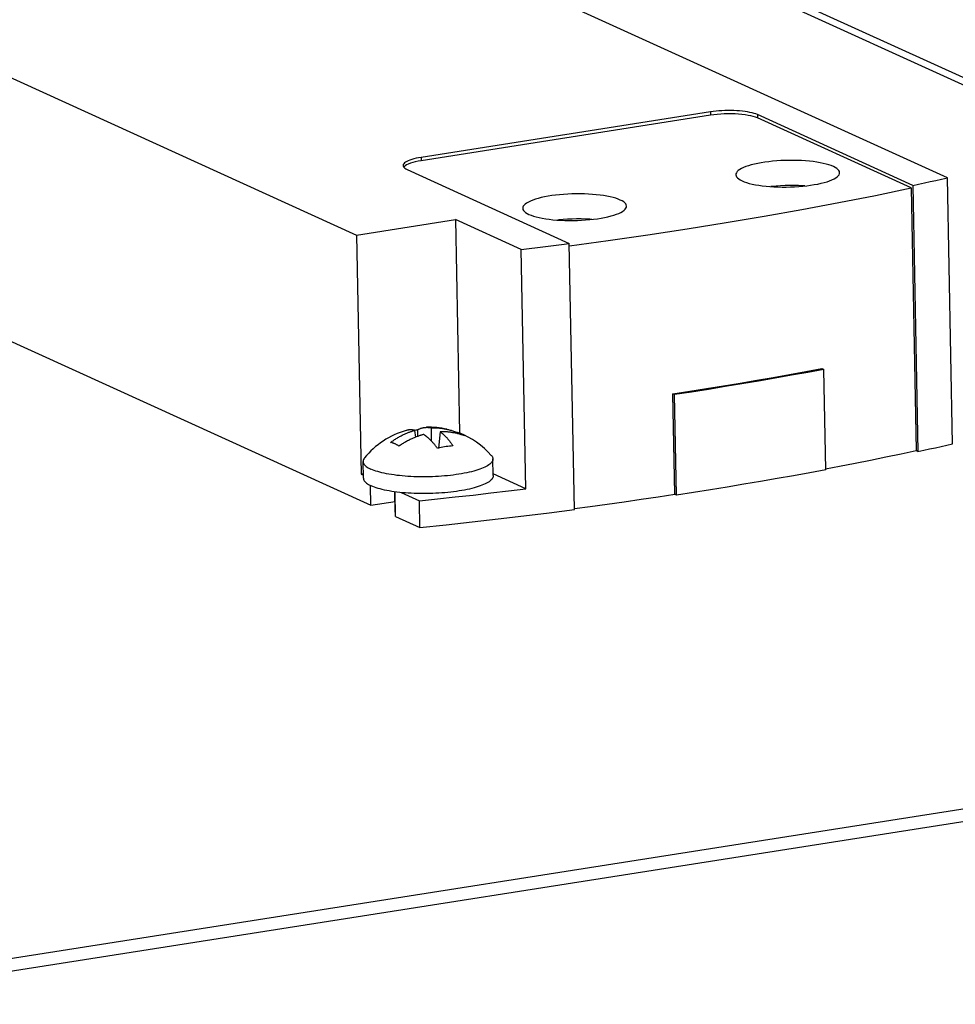
# Model space of a CAD drawing. Units: millimetres. Extents: x -906 to 3274, y -447 to 3000.
# Drawn here: x 2766 to 2820, y -301 to -244 of the extents above; entities that cross this region are included whole.
import ezdxf

# ---------------------------------------------------------------- set-up
doc = ezdxf.new("R2010")
doc.units = ezdxf.units.MM
doc.header["$LTSCALE"] = 19.36
doc.layers.get('0').update_dxf_attribs({"linetype": 'CONTINUOUS'})
doc.layers.add('02___PRT_ALL_AXES', color=7, linetype='CONTINUOUS')

msp = doc.modelspace()

# ---------------------------------------------------------------- linework, layer by layer
at = {"color": 7, "linetype": 'Continuous'}
for p, q in [((2819.474, -252.95), (2775.782, -233.068)), ((2820.971, -247.849), (2792.852, -235.053)), ((2759.748, -244.611), (2785.335, -256.254)), ((2805.786, -249.144), (2789.077, -251.767)), ((2805.789, -249.337), (2789.081, -251.961)), ((2817.471, -253.385), (2808.496, -249.3)), ((2817.38, -253.535), (2808.5, -249.494)), ((2741.947, -251.739), (2786.165, -271.861)), ((2788.229, -252.206), (2788.149, -252.256)), ((2788.193, -252.437), (2788.269, -252.476)), ((2788.269, -252.476), (2797.631, -256.736)), ((2819.778, -268.317), (2819.474, -252.95)), ((2817.38, -253.535), (2817.68, -268.708)), ((2817.471, -253.385), (2817.775, -268.752)), ((2785.335, -256.254), (2791.051, -255.357)), ((2794.856, -257.089), (2791.051, -255.357)), ((2791.051, -255.357), (2791.294, -267.687)), ((2785.335, -256.254), (2785.608, -270.075)), ((2797.934, -272.103), (2797.631, -256.736)), ((2795.129, -270.909), (2794.856, -257.089)), ((3005.191, -260.392), (2355.368, -362.428)), ((2812.229, -263.972), (2812.339, -264.012)), ((2812.454, -269.811), (2812.339, -264.012)), ((2803.701, -265.472), (2803.609, -265.428)), ((2803.723, -271.227), (2803.609, -265.428)), ((2803.816, -271.27), (2803.701, -265.472)), ((2788.615, -267.52), (2788.664, -267.516)), ((2788.696, -267.536), (2788.751, -267.929)), ((2788.861, -267.504), (2788.855, -267.889)), ((2789.654, -267.386), (2789.641, -268.13)), ((2790.172, -267.622), (2790.074, -268.562)), ((2791.097, -267.633), (2791.096, -267.706)), ((2790.123, -268.549), (2790.025, -268.575)), ((2817.775, -268.752), (2817.68, -268.708)), ((2785.737, -270.299), (2785.718, -269.333)), ((2793.235, -270.151), (2793.216, -269.184)), ((2785.732, -270.055), (2785.608, -270.075)), ((2785.608, -270.075), (2785.733, -270.132)), ((2791.092, -270.094), (2790.929, -270.116)), ((2795.129, -270.909), (2793.233, -270.046)), ((2786.165, -271.861), (2786.142, -270.721)), ((2787.676, -271.099), (2787.522, -271.079)), ((2787.576, -272.269), (2787.553, -271.083)), ((2787.592, -272.51), (2787.564, -271.085)), ((2787.917, -271.126), (2788.968, -271.604)), ((2803.816, -271.27), (2803.723, -271.227)), ((2786.165, -271.861), (2787.575, -271.64)), ((2788.998, -273.15), (2788.968, -271.604)), ((2787.592, -272.51), (2788.998, -273.15))]:
    msp.add_line(p, q, dxfattribs=at)
at = {"color": 9, "linetype": 'Continuous'}
for p, q in [((2820.596, -247.256), (2792.474, -234.459)), ((2805.786, -249.144), (2805.789, -249.337)), ((2808.496, -249.3), (2808.5, -249.494)), ((2789.077, -251.767), (2789.081, -251.961))]:
    msp.add_line(p, q, dxfattribs=at)
at = {"color": 3, "linetype": 'Continuous'}
msp.add_line((3005.205, -261.117), (2355.382, -363.154), dxfattribs=at)
at = {"color": 7, "linetype": 'Continuous'}
for points in [[(2808.496, -249.3), (2808.405, -249.263), (2808.303, -249.229), (2808.19, -249.198), (2808.065, -249.169), (2807.928, -249.143), (2807.784, -249.121), (2807.632, -249.102), (2807.472, -249.087), (2807.308, -249.075), (2807.139, -249.067), (2806.966, -249.064), (2806.792, -249.064), (2806.618, -249.067), (2806.444, -249.075), (2806.273, -249.087), (2806.107, -249.102), (2805.945, -249.121), (2805.786, -249.144)], [(2808.5, -249.494), (2808.388, -249.449), (2808.261, -249.409), (2808.12, -249.373), (2807.961, -249.342), (2807.787, -249.314), (2807.604, -249.292), (2807.412, -249.275), (2807.21, -249.263), (2807.005, -249.257), (2806.797, -249.257), (2806.586, -249.262), (2806.379, -249.273), (2806.179, -249.289), (2805.982, -249.31), (2805.789, -249.337)], [(2789.077, -251.767), (2788.925, -251.793), (2788.785, -251.822), (2788.654, -251.853), (2788.533, -251.888), (2788.423, -251.925), (2788.325, -251.963), (2788.24, -252.004), (2788.169, -252.046), (2788.112, -252.089), (2788.07, -252.133), (2788.042, -252.178), (2788.029, -252.223), (2788.029, -252.24)], [(2788.029, -252.24), (2788.032, -252.267), (2788.05, -252.312), (2788.083, -252.355), (2788.13, -252.397), (2788.193, -252.437)], [(2788.149, -252.256), (2788.089, -252.309), (2788.069, -252.336)], [(2789.081, -251.961), (2788.899, -251.992), (2788.734, -252.028), (2788.584, -252.067), (2788.448, -252.11), (2788.329, -252.157), (2788.229, -252.206)], [(2817.471, -253.385), (2817.808, -253.313), (2818.143, -253.241), (2818.477, -253.169), (2818.81, -253.097), (2819.143, -253.024), (2819.474, -252.95)], [(2797.649, -256.872), (2799.873, -256.571), (2802.175, -256.24), (2804.446, -255.896), (2806.688, -255.536), (2808.898, -255.163), (2811.073, -254.776), (2813.211, -254.376), (2815.313, -253.962), (2817.38, -253.535)], [(2794.856, -257.089), (2795.321, -257.031), (2795.785, -256.973), (2796.248, -256.915), (2796.71, -256.856), (2797.171, -256.796), (2797.631, -256.736)], [(2803.609, -265.428), (2804.591, -265.277), (2805.567, -265.123), (2806.538, -264.966), (2807.502, -264.807), (2808.461, -264.645), (2809.413, -264.48), (2810.358, -264.313), (2811.297, -264.144), (2812.229, -263.972)], [(2812.339, -264.012), (2811.405, -264.185), (2810.464, -264.355), (2809.517, -264.522), (2808.563, -264.687), (2807.603, -264.849), (2806.636, -265.009), (2805.664, -265.166), (2804.686, -265.32), (2803.701, -265.472)], [(2787.31, -268.228), (2787.355, -268.195), (2787.401, -268.163), (2787.446, -268.131), (2787.492, -268.1), (2787.539, -268.069), (2787.585, -268.039), (2787.632, -268.009), (2787.68, -267.98), (2787.728, -267.952), (2787.776, -267.924), (2787.825, -267.897), (2787.873, -267.871), (2787.92, -267.846), (2787.968, -267.822), (2788.014, -267.799), (2788.06, -267.777), (2788.105, -267.756), (2788.149, -267.736), (2788.193, -267.717), (2788.236, -267.698), (2788.278, -267.681), (2788.319, -267.664), (2788.359, -267.649), (2788.399, -267.634), (2788.437, -267.62), (2788.474, -267.607), (2788.51, -267.594), (2788.544, -267.583), (2788.577, -267.572), (2788.609, -267.562), (2788.639, -267.553), (2788.668, -267.544), (2788.696, -267.536)], [(2788.622, -267.522), (2788.608, -267.519), (2788.593, -267.517), (2788.578, -267.515), (2788.564, -267.514), (2788.549, -267.512), (2788.534, -267.511), (2788.518, -267.51), (2788.502, -267.509), (2788.486, -267.508), (2788.469, -267.508), (2788.451, -267.508), (2788.432, -267.508), (2788.413, -267.509), (2788.393, -267.51), (2788.372, -267.511), (2788.35, -267.514), (2788.327, -267.517), (2788.304, -267.52), (2788.279, -267.525), (2788.254, -267.53), (2788.228, -267.536), (2788.205, -267.543)], [(2788.696, -267.536), (2788.681, -267.533), (2788.666, -267.53), (2788.651, -267.527), (2788.637, -267.524), (2788.622, -267.522)], [(2788.664, -267.516), (2788.762, -267.508), (2788.861, -267.504)], [(2789.214, -267.772), (2789.185, -267.78), (2789.156, -267.789), (2789.125, -267.798), (2789.093, -267.808), (2789.06, -267.818), (2789.025, -267.829), (2788.989, -267.841), (2788.951, -267.854), (2788.913, -267.868), (2788.873, -267.882), (2788.832, -267.897), (2788.791, -267.913)], [(2788.861, -267.504), (2788.889, -267.489), (2788.917, -267.475), (2788.945, -267.462), (2788.974, -267.45), (2789.003, -267.438), (2789.032, -267.427), (2789.061, -267.417), (2789.091, -267.408), (2789.121, -267.399), (2789.15, -267.391), (2789.179, -267.385), (2789.208, -267.379), (2789.235, -267.374), (2789.261, -267.37), (2789.286, -267.367), (2789.31, -267.364), (2789.333, -267.362), (2789.355, -267.361), (2789.375, -267.36), (2789.379, -267.36)], [(2790.025, -268.575), (2789.996, -268.537), (2789.966, -268.499), (2789.937, -268.462), (2789.907, -268.426), (2789.878, -268.39), (2789.848, -268.354), (2789.817, -268.319), (2789.787, -268.284), (2789.756, -268.25), (2789.726, -268.218), (2789.696, -268.186), (2789.667, -268.156), (2789.639, -268.127), (2789.612, -268.101), (2789.587, -268.076), (2789.562, -268.052), (2789.539, -268.031), (2789.517, -268.011), (2789.496, -267.992), (2789.476, -267.974), (2789.456, -267.957), (2789.438, -267.941), (2789.42, -267.926), (2789.403, -267.912), (2789.386, -267.899), (2789.37, -267.886), (2789.354, -267.873), (2789.338, -267.861), (2789.323, -267.849), (2789.307, -267.838), (2789.292, -267.826), (2789.276, -267.815), (2789.261, -267.804), (2789.245, -267.793), (2789.229, -267.783), (2789.214, -267.772)], [(2789.379, -267.36), (2789.395, -267.36), (2789.414, -267.359), (2789.432, -267.36), (2789.45, -267.36), (2789.467, -267.361), (2789.483, -267.362), (2789.499, -267.363), (2789.515, -267.364), (2789.531, -267.366), (2789.546, -267.368), (2789.561, -267.369), (2789.576, -267.372), (2789.592, -267.374), (2789.607, -267.377), (2789.623, -267.379), (2789.638, -267.383), (2789.654, -267.386)], [(2789.654, -267.386), (2789.682, -267.385), (2789.712, -267.385), (2789.743, -267.384), (2789.775, -267.384), (2789.809, -267.384), (2789.843, -267.385), (2789.88, -267.386), (2789.918, -267.387), (2789.957, -267.389), (2789.997, -267.391), (2790.038, -267.394), (2790.08, -267.398), (2790.122, -267.401), (2790.165, -267.406), (2790.209, -267.411), (2790.254, -267.417), (2790.3, -267.423), (2790.347, -267.43), (2790.395, -267.438), (2790.444, -267.447), (2790.494, -267.457), (2790.545, -267.467), (2790.557, -267.47)], [(2791.575, -267.851), (2791.529, -267.834), (2791.483, -267.817), (2791.436, -267.801), (2791.389, -267.786), (2791.342, -267.771), (2791.295, -267.757), (2791.247, -267.743), (2791.198, -267.73), (2791.15, -267.718), (2791.101, -267.707), (2791.051, -267.696), (2791.002, -267.686), (2790.954, -267.677), (2790.906, -267.669), (2790.859, -267.661), (2790.813, -267.654), (2790.767, -267.648), (2790.723, -267.643), (2790.679, -267.638), (2790.635, -267.634), (2790.593, -267.63), (2790.551, -267.627), (2790.51, -267.625), (2790.47, -267.623), (2790.432, -267.621), (2790.394, -267.62), (2790.358, -267.62), (2790.324, -267.619), (2790.291, -267.619), (2790.259, -267.62), (2790.229, -267.62), (2790.199, -267.621), (2790.172, -267.622)], [(2790.172, -267.622), (2790.187, -267.632), (2790.201, -267.643), (2790.216, -267.654), (2790.231, -267.665), (2790.246, -267.676), (2790.261, -267.688), (2790.275, -267.699), (2790.29, -267.711), (2790.305, -267.724), (2790.32, -267.736), (2790.336, -267.75), (2790.352, -267.763), (2790.368, -267.778), (2790.385, -267.793), (2790.402, -267.809), (2790.42, -267.826), (2790.439, -267.844), (2790.458, -267.864), (2790.479, -267.884), (2790.5, -267.906), (2790.523, -267.93), (2790.546, -267.955), (2790.571, -267.982), (2790.596, -268.011), (2790.622, -268.041), (2790.649, -268.074), (2790.675, -268.107), (2790.702, -268.141), (2790.729, -268.176), (2790.756, -268.212), (2790.782, -268.248), (2790.808, -268.284), (2790.834, -268.321), (2790.859, -268.359), (2790.884, -268.397), (2790.909, -268.436)], [(2790.557, -267.47), (2790.597, -267.479), (2790.648, -267.491), (2790.699, -267.504), (2790.75, -267.518), (2790.801, -267.532), (2790.851, -267.548), (2790.901, -267.563), (2790.95, -267.58), (2790.999, -267.597), (2791.048, -267.615), (2791.097, -267.633)], [(2791.097, -267.633), (2791.124, -267.64), (2791.151, -267.647), (2791.178, -267.654), (2791.204, -267.663), (2791.231, -267.672), (2791.258, -267.681), (2791.272, -267.687)], [(2791.272, -267.687), (2791.285, -267.692), (2791.311, -267.703), (2791.338, -267.715)], [(2791.338, -267.715), (2791.364, -267.727), (2791.391, -267.74), (2791.417, -267.754), (2791.443, -267.768), (2791.47, -267.783), (2791.496, -267.799), (2791.523, -267.816), (2791.549, -267.833), (2791.575, -267.851)], [(2787.547, -268.31), (2787.52, -268.298), (2787.494, -268.287), (2787.468, -268.277), (2787.441, -268.267), (2787.415, -268.258), (2787.389, -268.249), (2787.362, -268.241), (2787.336, -268.234), (2787.31, -268.228)], [(2787.789, -268.446), (2787.762, -268.428), (2787.735, -268.411), (2787.707, -268.394), (2787.68, -268.379), (2787.653, -268.363), (2787.627, -268.349), (2787.6, -268.335), (2787.573, -268.322), (2787.547, -268.31)], [(2788.791, -267.913), (2788.749, -267.93), (2788.706, -267.947), (2788.662, -267.965), (2788.618, -267.984), (2788.573, -268.004), (2788.526, -268.025), (2788.479, -268.048), (2788.43, -268.071), (2788.381, -268.095), (2788.331, -268.121), (2788.28, -268.147), (2788.229, -268.175), (2788.179, -268.203), (2788.129, -268.231), (2788.079, -268.26), (2788.03, -268.29), (2787.981, -268.32), (2787.933, -268.35), (2787.884, -268.382), (2787.836, -268.413), (2787.789, -268.446)], [(2817.775, -268.752), (2818.111, -268.68), (2818.447, -268.608), (2818.781, -268.536), (2819.114, -268.464), (2819.446, -268.391), (2819.778, -268.317)], [(2790.909, -268.436), (2790.811, -268.441), (2790.713, -268.448), (2790.615, -268.458), (2790.517, -268.471), (2790.418, -268.487), (2790.32, -268.505), (2790.221, -268.526), (2790.123, -268.549)], [(2812.442, -269.752), (2813.249, -269.599), (2814.148, -269.426), (2815.041, -269.25), (2815.927, -269.072), (2816.807, -268.892), (2817.68, -268.708)], [(2785.799, -269.127), (2785.772, -269.164), (2785.746, -269.209), (2785.728, -269.255), (2785.719, -269.301), (2785.718, -269.333)], [(2785.718, -269.333), (2785.718, -269.347), (2785.726, -269.392), (2785.742, -269.438), (2785.767, -269.482), (2785.8, -269.527), (2785.842, -269.57), (2785.891, -269.613), (2785.949, -269.656), (2786.014, -269.697), (2786.088, -269.737), (2786.169, -269.776)], [(2793.216, -269.184), (2793.215, -269.216), (2793.206, -269.262), (2793.188, -269.308), (2793.162, -269.353), (2793.127, -269.399), (2793.085, -269.444), (2793.034, -269.489), (2792.975, -269.533), (2792.908, -269.577), (2792.833, -269.619), (2792.75, -269.661), (2792.661, -269.703), (2792.564, -269.743), (2792.459, -269.782), (2792.349, -269.82), (2792.231, -269.856), (2792.108, -269.891), (2791.978, -269.925), (2791.843, -269.958), (2791.702, -269.988), (2791.556, -270.017), (2791.406, -270.045), (2791.251, -270.07), (2791.092, -270.094)], [(2793.127, -268.982), (2793.134, -268.99), (2793.167, -269.035), (2793.191, -269.079), (2793.208, -269.125), (2793.215, -269.17), (2793.216, -269.184)], [(2790.929, -270.116), (2790.763, -270.136), (2790.594, -270.154), (2790.423, -270.169), (2790.249, -270.183), (2790.074, -270.195), (2789.897, -270.205), (2789.72, -270.212), (2789.541, -270.217), (2789.363, -270.22), (2789.185, -270.221), (2789.007, -270.22), (2788.83, -270.217), (2788.655, -270.211), (2788.482, -270.203), (2788.311, -270.193), (2788.143, -270.181), (2787.977, -270.167), (2787.815, -270.151), (2787.657, -270.133), (2787.503, -270.113), (2787.353, -270.091), (2787.208, -270.067), (2787.068, -270.041), (2786.934, -270.013), (2786.805, -269.984), (2786.683, -269.953), (2786.566, -269.921), (2786.457, -269.887), (2786.354, -269.851), (2786.258, -269.814), (2786.169, -269.776)], [(2812.454, -269.811), (2811.519, -269.984), (2810.579, -270.154), (2809.631, -270.321), (2808.678, -270.486), (2807.717, -270.648), (2806.751, -270.808), (2805.779, -270.965), (2804.8, -271.119), (2803.816, -271.27)], [(2785.737, -270.299), (2785.737, -270.313), (2785.745, -270.359), (2785.761, -270.404), (2785.786, -270.449), (2785.819, -270.493), (2785.861, -270.537), (2785.91, -270.58), (2785.968, -270.622), (2786.033, -270.663), (2786.107, -270.703), (2786.188, -270.743)], [(2793.235, -270.151), (2793.234, -270.182), (2793.225, -270.228), (2793.207, -270.274), (2793.181, -270.32), (2793.146, -270.365), (2793.104, -270.41), (2793.053, -270.455), (2792.994, -270.499), (2792.927, -270.543), (2792.852, -270.586), (2792.77, -270.628), (2792.68, -270.669), (2792.583, -270.709), (2792.479, -270.748), (2792.368, -270.786), (2792.25, -270.823), (2792.127, -270.858), (2791.997, -270.892), (2791.862, -270.924), (2791.721, -270.955), (2791.575, -270.984), (2791.425, -271.011), (2791.27, -271.037), (2791.111, -271.06), (2790.948, -271.082), (2790.782, -271.102), (2790.614, -271.12), (2790.442, -271.136), (2790.268, -271.15), (2790.093, -271.161), (2789.916, -271.171), (2789.739, -271.179), (2789.561, -271.184), (2789.382, -271.187), (2789.204, -271.188), (2789.026, -271.187), (2788.849, -271.183), (2788.675, -271.178), (2788.501, -271.17), (2788.33, -271.16), (2788.162, -271.148), (2787.997, -271.134), (2787.834, -271.118), (2787.676, -271.099)], [(2787.522, -271.079), (2787.372, -271.057), (2787.227, -271.033), (2787.088, -271.007), (2786.953, -270.98), (2786.824, -270.951), (2786.702, -270.92), (2786.585, -270.887), (2786.476, -270.853), (2786.373, -270.818), (2786.277, -270.781), (2786.188, -270.743)], [(2788.968, -271.604), (2790.007, -271.495), (2791.041, -271.383), (2792.07, -271.269), (2793.095, -271.152), (2794.114, -271.032), (2795.129, -270.909)], [(2797.927, -272.049), (2798.835, -271.928), (2799.824, -271.793), (2800.807, -271.655), (2801.785, -271.515), (2802.757, -271.372), (2803.723, -271.227)], [(2788.998, -273.15), (2790.513, -272.99), (2792.017, -272.825), (2793.512, -272.653), (2794.996, -272.476), (2796.47, -272.292), (2797.934, -272.103)]]:
    msp.add_lwpolyline(points, dxfattribs=at)
for start, end in [(105.9383, 140.8125), (77.5881, 91.7279), (41.4527, 68.6711)]:
    msp.add_arc((2789.524, -272.164), 4.806, start, end, dxfattribs=at)
at = {"layer": '02___PRT_ALL_AXES', "color": 7, "linetype": 'Continuous'}
for points in [[(2812.889, -252.298), (2812.764, -252.247), (2812.624, -252.199), (2812.47, -252.155), (2812.301, -252.114), (2812.118, -252.077), (2811.923, -252.044), (2811.718, -252.016), (2811.502, -251.991), (2811.279, -251.972), (2811.049, -251.957), (2810.813, -251.948), (2810.575, -251.943), (2810.334, -251.943), (2810.092, -251.948), (2809.852, -251.959), (2809.614, -251.974), (2809.38, -251.994), (2809.152, -252.018), (2808.931, -252.047), (2808.718, -252.081), (2808.516, -252.118), (2808.325, -252.159), (2808.145, -252.204), (2807.981, -252.252), (2807.831, -252.303), (2807.695, -252.357), (2807.577, -252.413), (2807.477, -252.471), (2807.394, -252.531), (2807.329, -252.592), (2807.284, -252.654), (2807.258, -252.716), (2807.251, -252.772)], [(2813.25, -252.653), (2813.237, -252.586), (2813.205, -252.525), (2813.154, -252.466), (2813.084, -252.408), (2812.996, -252.353), (2812.889, -252.298)], [(2807.251, -252.772), (2807.264, -252.839), (2807.296, -252.9), (2807.347, -252.959), (2807.417, -253.017), (2807.505, -253.073), (2807.612, -253.127)], [(2807.612, -253.127), (2807.737, -253.178), (2807.877, -253.226), (2808.03, -253.27), (2808.2, -253.311), (2808.383, -253.348), (2808.578, -253.381), (2808.783, -253.41), (2808.999, -253.434), (2809.222, -253.453), (2809.452, -253.468), (2809.688, -253.478), (2809.926, -253.482), (2810.167, -253.482), (2810.409, -253.477), (2810.649, -253.467), (2810.887, -253.452), (2811.121, -253.432), (2811.349, -253.407), (2811.57, -253.378), (2811.783, -253.345), (2811.985, -253.307), (2812.176, -253.266), (2812.355, -253.221), (2812.52, -253.173), (2812.67, -253.122), (2812.806, -253.068), (2812.924, -253.012), (2813.024, -252.954), (2813.107, -252.894), (2813.171, -252.833), (2813.217, -252.772), (2813.243, -252.709), (2813.25, -252.653)], [(2811.248, -253.418), (2811.136, -253.41), (2810.882, -253.399), (2810.623, -253.393), (2810.362, -253.393), (2810.101, -253.399), (2809.84, -253.411), (2809.584, -253.428), (2809.333, -253.451), (2809.28, -253.457)], [(2800.577, -254.232), (2800.452, -254.18), (2800.312, -254.132), (2800.159, -254.088), (2799.99, -254.047), (2799.806, -254.01), (2799.612, -253.977), (2799.406, -253.949), (2799.19, -253.925), (2798.967, -253.905), (2798.738, -253.891), (2798.501, -253.881), (2798.263, -253.876), (2798.022, -253.876), (2797.78, -253.882), (2797.54, -253.892), (2797.303, -253.907), (2797.068, -253.927), (2796.84, -253.951), (2796.62, -253.98), (2796.406, -254.014), (2796.204, -254.051), (2796.013, -254.092), (2795.834, -254.137), (2795.669, -254.186), (2795.519, -254.237), (2795.384, -254.291), (2795.266, -254.347), (2795.165, -254.405), (2795.082, -254.465), (2795.018, -254.525), (2794.973, -254.587), (2794.946, -254.649), (2794.939, -254.705)], [(2794.939, -254.705), (2794.952, -254.772), (2794.985, -254.833), (2795.036, -254.893), (2795.105, -254.95), (2795.193, -255.006), (2795.3, -255.06)], [(2795.3, -255.06), (2795.426, -255.111), (2795.565, -255.159), (2795.719, -255.203), (2795.888, -255.244), (2796.071, -255.282), (2796.266, -255.314), (2796.471, -255.343), (2796.687, -255.367), (2796.91, -255.387), (2797.14, -255.401), (2797.376, -255.411), (2797.614, -255.416), (2797.855, -255.415), (2798.098, -255.41), (2798.338, -255.4), (2798.575, -255.385), (2798.81, -255.365), (2799.037, -255.34), (2799.258, -255.311), (2799.471, -255.278), (2799.673, -255.241), (2799.864, -255.199), (2800.044, -255.154), (2800.209, -255.106), (2800.359, -255.055), (2800.494, -255.001), (2800.612, -254.945), (2800.712, -254.887), (2800.795, -254.827), (2800.86, -254.766), (2800.905, -254.705), (2800.931, -254.643), (2800.938, -254.587)], [(2800.938, -254.587), (2800.925, -254.519), (2800.893, -254.458), (2800.842, -254.399), (2800.772, -254.342), (2800.684, -254.286), (2800.577, -254.232)], [(2798.936, -255.351), (2798.824, -255.343), (2798.571, -255.332), (2798.311, -255.326), (2798.051, -255.326), (2797.79, -255.332), (2797.528, -255.344), (2797.272, -255.361), (2797.021, -255.384), (2796.968, -255.39)]]:
    msp.add_lwpolyline(points, dxfattribs=at)

doc.saveas('drawing.dxf')
